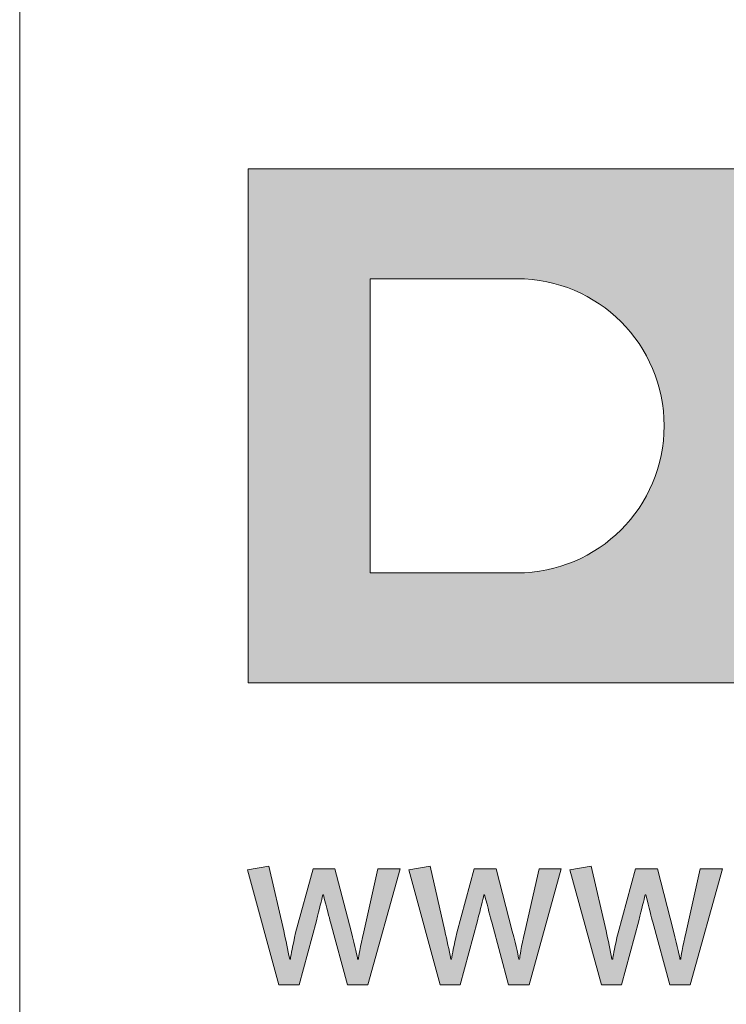
# Model space of a CAD drawing. Units: millimetres. Extents: x 302 to 7727, y 465 to 3615.
# Drawn here: x 4058 to 4104, y 2122 to 2187 of the extents above; entities that cross this region are included whole.
import ezdxf
from ezdxf.enums import TextEntityAlignment as Align

# ---------------------------------------------------------------- set-up
doc = ezdxf.new("R2010")
doc.units = ezdxf.units.MM
doc.layers.add('DLS_Lejand', color=7, linetype='Continuous', lineweight=0)
doc.layers.add('DLS_Txt', color=254, linetype='Continuous', lineweight=0)
doc.layers.add('Layer 1', color=7, linetype='Continuous')
doc.styles.get("Standard").update_dxf_attribs({"font": 'arial.ttf'})

# ---------------------------------------------------------------- blocks, each defined once
blk = doc.blocks.new('DİKEY _LOGO')
at = {"layer": 'Layer 1'}
h = blk.add_hatch(color=1, dxfattribs=at)
h.dxf.hatch_style = 2
edge = h.paths.add_edge_path()
edge.add_spline(control_points=[(5.892, 7.517), (6.959, 7.517), (7.824, 8.383), (7.824, 9.449), (7.824, 10.517), (6.959, 11.382), (5.892, 11.382), (5.892, 11.382), (3.96, 11.382), (3.96, 11.382), (3.96, 11.382), (3.96, 7.517), (3.96, 7.517), (3.96, 7.517), (5.892, 7.517), (5.892, 7.517)], knot_values=[0, 0, 0, 0, 1, 1, 1, 2, 2, 2, 3, 3, 3, 4, 4, 4, 5, 5, 5, 5], degree=3, periodic=0)
h.paths.add_polyline_path([(2.357, 12.827), (9.111, 12.827), (9.111, 6.072), (2.357, 6.072)])
h = blk.add_hatch(color=251, dxfattribs=at)
h.dxf.hatch_style = 2
edge = h.paths.add_edge_path()
edge.add_spline(control_points=[(4.064, 3.63), (4.064, 3.63), (3.877, 2.802), (3.877, 2.802), (3.83, 2.597), (3.807, 2.477), (3.807, 2.443), (3.807, 2.443), (3.795, 2.443), (3.795, 2.443), (3.795, 2.471), (3.767, 2.594), (3.711, 2.811), (3.711, 2.811), (3.499, 3.63), (3.499, 3.63), (3.499, 3.63), (3.212, 3.63), (3.212, 3.63), (3.212, 3.63), (2.982, 2.787), (2.982, 2.787), (2.944, 2.62), (2.921, 2.505), (2.913, 2.443), (2.913, 2.443), (2.904, 2.443), (2.904, 2.443), (2.88, 2.566), (2.854, 2.689), (2.825, 2.814), (2.825, 2.814), (2.632, 3.664), (2.632, 3.664), (2.632, 3.664), (2.351, 3.618), (2.351, 3.618), (2.351, 3.618), (2.763, 2.105), (2.763, 2.105), (2.763, 2.105), (3.028, 2.105), (3.028, 2.105), (3.028, 2.105), (3.255, 2.948), (3.255, 2.948), (3.296, 3.107), (3.324, 3.22), (3.338, 3.286), (3.338, 3.286), (3.347, 3.286), (3.347, 3.286), (3.393, 3.108), (3.424, 2.99), (3.44, 2.929), (3.44, 2.929), (3.662, 2.105), (3.662, 2.105), (3.662, 2.105), (3.931, 2.105), (3.931, 2.105), (3.931, 2.105), (4.354, 3.63), (4.354, 3.63), (4.354, 3.63), (4.064, 3.63), (4.064, 3.63)], knot_values=[0, 0, 0, 0, 1, 1, 1, 2, 2, 2, 3, 3, 3, 4, 4, 4, 5, 5, 5, 6, 6, 6, 7, 7, 7, 8, 8, 8, 9, 9, 9, 10, 10, 10, 11, 11, 11, 12, 12, 12, 13, 13, 13, 14, 14, 14, 15, 15, 15, 16, 16, 16, 17, 17, 17, 18, 18, 18, 19, 19, 19, 20, 20, 20, 21, 21, 21, 22, 22, 22, 22], degree=3, periodic=0)
h = blk.add_hatch(color=251, dxfattribs=at)
h.dxf.hatch_style = 2
edge = h.paths.add_edge_path()
edge.add_spline(control_points=[(6.182, 3.63), (6.182, 3.63), (5.994, 2.802), (5.994, 2.802), (5.948, 2.597), (5.925, 2.477), (5.925, 2.443), (5.925, 2.443), (5.913, 2.443), (5.913, 2.443), (5.913, 2.471), (5.885, 2.594), (5.828, 2.811), (5.828, 2.811), (5.617, 3.63), (5.617, 3.63), (5.617, 3.63), (5.33, 3.63), (5.33, 3.63), (5.33, 3.63), (5.1, 2.787), (5.1, 2.787), (5.062, 2.62), (5.038, 2.505), (5.031, 2.443), (5.031, 2.443), (5.021, 2.443), (5.021, 2.443), (4.997, 2.566), (4.971, 2.689), (4.943, 2.814), (4.943, 2.814), (4.75, 3.664), (4.75, 3.664), (4.75, 3.664), (4.469, 3.618), (4.469, 3.618), (4.469, 3.618), (4.881, 2.105), (4.881, 2.105), (4.881, 2.105), (5.146, 2.105), (5.146, 2.105), (5.146, 2.105), (5.372, 2.948), (5.372, 2.948), (5.414, 3.107), (5.442, 3.22), (5.456, 3.286), (5.456, 3.286), (5.465, 3.286), (5.465, 3.286), (5.511, 3.108), (5.542, 2.99), (5.558, 2.929), (5.558, 2.929), (5.78, 2.105), (5.78, 2.105), (5.78, 2.105), (6.049, 2.105), (6.049, 2.105), (6.049, 2.105), (6.472, 3.63), (6.472, 3.63), (6.472, 3.63), (6.182, 3.63), (6.182, 3.63)], knot_values=[0, 0, 0, 0, 1, 1, 1, 2, 2, 2, 3, 3, 3, 4, 4, 4, 5, 5, 5, 6, 6, 6, 7, 7, 7, 8, 8, 8, 9, 9, 9, 10, 10, 10, 11, 11, 11, 12, 12, 12, 13, 13, 13, 14, 14, 14, 15, 15, 15, 16, 16, 16, 17, 17, 17, 18, 18, 18, 19, 19, 19, 20, 20, 20, 21, 21, 21, 22, 22, 22, 22], degree=3, periodic=0)
h = blk.add_hatch(color=251, dxfattribs=at)
h.dxf.hatch_style = 2
edge = h.paths.add_edge_path()
edge.add_spline(control_points=[(8.299, 3.63), (8.299, 3.63), (8.112, 2.802), (8.112, 2.802), (8.066, 2.597), (8.043, 2.477), (8.043, 2.443), (8.043, 2.443), (8.031, 2.443), (8.031, 2.443), (8.031, 2.471), (8.002, 2.594), (7.946, 2.811), (7.946, 2.811), (7.735, 3.63), (7.735, 3.63), (7.735, 3.63), (7.447, 3.63), (7.447, 3.63), (7.447, 3.63), (7.218, 2.787), (7.218, 2.787), (7.18, 2.62), (7.156, 2.505), (7.148, 2.443), (7.148, 2.443), (7.139, 2.443), (7.139, 2.443), (7.115, 2.566), (7.089, 2.689), (7.061, 2.814), (7.061, 2.814), (6.867, 3.664), (6.867, 3.664), (6.867, 3.664), (6.587, 3.618), (6.587, 3.618), (6.587, 3.618), (6.999, 2.105), (6.999, 2.105), (6.999, 2.105), (7.264, 2.105), (7.264, 2.105), (7.264, 2.105), (7.49, 2.948), (7.49, 2.948), (7.531, 3.107), (7.559, 3.22), (7.574, 3.286), (7.574, 3.286), (7.583, 3.286), (7.583, 3.286), (7.629, 3.108), (7.659, 2.99), (7.675, 2.929), (7.675, 2.929), (7.898, 2.105), (7.898, 2.105), (7.898, 2.105), (8.166, 2.105), (8.166, 2.105), (8.166, 2.105), (8.59, 3.63), (8.59, 3.63), (8.59, 3.63), (8.299, 3.63), (8.299, 3.63)], knot_values=[0, 0, 0, 0, 1, 1, 1, 2, 2, 2, 3, 3, 3, 4, 4, 4, 5, 5, 5, 6, 6, 6, 7, 7, 7, 8, 8, 8, 9, 9, 9, 10, 10, 10, 11, 11, 11, 12, 12, 12, 13, 13, 13, 14, 14, 14, 15, 15, 15, 16, 16, 16, 17, 17, 17, 18, 18, 18, 19, 19, 19, 20, 20, 20, 21, 21, 21, 22, 22, 22, 22], degree=3, periodic=0)
at = {"layer": 'Layer 1', "lineweight": 0}
blk.add_lwpolyline([(2.357, 12.827), (9.111, 12.827), (9.111, 6.072), (2.357, 6.072), (2.357, 12.827)], dxfattribs=at)
for points, knots in [([(5.892, 7.517), (6.959, 7.517), (7.824, 8.383), (7.824, 9.449), (7.824, 10.517), (6.959, 11.382), (5.892, 11.382), (5.892, 11.382), (3.96, 11.382), (3.96, 11.382), (3.96, 11.382), (3.96, 7.517), (3.96, 7.517), (3.96, 7.517), (5.892, 7.517), (5.892, 7.517)], [0, 0, 0, 0, 1, 1, 1, 2, 2, 2, 3, 3, 3, 4, 4, 4, 5, 5, 5, 5]), ([(4.064, 3.63), (4.064, 3.63), (3.877, 2.802), (3.877, 2.802), (3.83, 2.597), (3.807, 2.477), (3.807, 2.443), (3.807, 2.443), (3.795, 2.443), (3.795, 2.443), (3.795, 2.471), (3.767, 2.594), (3.711, 2.811), (3.711, 2.811), (3.499, 3.63), (3.499, 3.63), (3.499, 3.63), (3.212, 3.63), (3.212, 3.63), (3.212, 3.63), (2.982, 2.787), (2.982, 2.787), (2.944, 2.62), (2.921, 2.505), (2.913, 2.443), (2.913, 2.443), (2.904, 2.443), (2.904, 2.443), (2.88, 2.566), (2.854, 2.689), (2.825, 2.814), (2.825, 2.814), (2.632, 3.664), (2.632, 3.664), (2.632, 3.664), (2.351, 3.618), (2.351, 3.618), (2.351, 3.618), (2.763, 2.105), (2.763, 2.105), (2.763, 2.105), (3.028, 2.105), (3.028, 2.105), (3.028, 2.105), (3.255, 2.948), (3.255, 2.948), (3.296, 3.107), (3.324, 3.22), (3.338, 3.286), (3.338, 3.286), (3.347, 3.286), (3.347, 3.286), (3.393, 3.108), (3.424, 2.99), (3.44, 2.929), (3.44, 2.929), (3.662, 2.105), (3.662, 2.105), (3.662, 2.105), (3.931, 2.105), (3.931, 2.105), (3.931, 2.105), (4.354, 3.63), (4.354, 3.63), (4.354, 3.63), (4.064, 3.63), (4.064, 3.63)], [0, 0, 0, 0, 1, 1, 1, 2, 2, 2, 3, 3, 3, 4, 4, 4, 5, 5, 5, 6, 6, 6, 7, 7, 7, 8, 8, 8, 9, 9, 9, 10, 10, 10, 11, 11, 11, 12, 12, 12, 13, 13, 13, 14, 14, 14, 15, 15, 15, 16, 16, 16, 17, 17, 17, 18, 18, 18, 19, 19, 19, 20, 20, 20, 21, 21, 21, 22, 22, 22, 22]), ([(6.182, 3.63), (6.182, 3.63), (5.994, 2.802), (5.994, 2.802), (5.948, 2.597), (5.925, 2.477), (5.925, 2.443), (5.925, 2.443), (5.913, 2.443), (5.913, 2.443), (5.913, 2.471), (5.885, 2.594), (5.828, 2.811), (5.828, 2.811), (5.617, 3.63), (5.617, 3.63), (5.617, 3.63), (5.33, 3.63), (5.33, 3.63), (5.33, 3.63), (5.1, 2.787), (5.1, 2.787), (5.062, 2.62), (5.038, 2.505), (5.031, 2.443), (5.031, 2.443), (5.021, 2.443), (5.021, 2.443), (4.997, 2.566), (4.971, 2.689), (4.943, 2.814), (4.943, 2.814), (4.75, 3.664), (4.75, 3.664), (4.75, 3.664), (4.469, 3.618), (4.469, 3.618), (4.469, 3.618), (4.881, 2.105), (4.881, 2.105), (4.881, 2.105), (5.146, 2.105), (5.146, 2.105), (5.146, 2.105), (5.372, 2.948), (5.372, 2.948), (5.414, 3.107), (5.442, 3.22), (5.456, 3.286), (5.456, 3.286), (5.465, 3.286), (5.465, 3.286), (5.511, 3.108), (5.542, 2.99), (5.558, 2.929), (5.558, 2.929), (5.78, 2.105), (5.78, 2.105), (5.78, 2.105), (6.049, 2.105), (6.049, 2.105), (6.049, 2.105), (6.472, 3.63), (6.472, 3.63), (6.472, 3.63), (6.182, 3.63), (6.182, 3.63)], [0, 0, 0, 0, 1, 1, 1, 2, 2, 2, 3, 3, 3, 4, 4, 4, 5, 5, 5, 6, 6, 6, 7, 7, 7, 8, 8, 8, 9, 9, 9, 10, 10, 10, 11, 11, 11, 12, 12, 12, 13, 13, 13, 14, 14, 14, 15, 15, 15, 16, 16, 16, 17, 17, 17, 18, 18, 18, 19, 19, 19, 20, 20, 20, 21, 21, 21, 22, 22, 22, 22])]:
    blk.add_open_spline(points, degree=3, knots=knots, dxfattribs=at)
at = {"layer": 'Layer 1', "color": 251, "lineweight": 0}
blk.add_open_spline([(8.299, 3.63), (8.299, 3.63), (8.112, 2.802), (8.112, 2.802), (8.066, 2.597), (8.043, 2.477), (8.043, 2.443), (8.043, 2.443), (8.031, 2.443), (8.031, 2.443), (8.031, 2.471), (8.002, 2.594), (7.946, 2.811), (7.946, 2.811), (7.735, 3.63), (7.735, 3.63), (7.735, 3.63), (7.447, 3.63), (7.447, 3.63), (7.447, 3.63), (7.218, 2.787), (7.218, 2.787), (7.18, 2.62), (7.156, 2.505), (7.148, 2.443), (7.148, 2.443), (7.139, 2.443), (7.139, 2.443), (7.115, 2.566), (7.089, 2.689), (7.061, 2.814), (7.061, 2.814), (6.867, 3.664), (6.867, 3.664), (6.867, 3.664), (6.587, 3.618), (6.587, 3.618), (6.587, 3.618), (6.999, 2.105), (6.999, 2.105), (6.999, 2.105), (7.264, 2.105), (7.264, 2.105), (7.264, 2.105), (7.49, 2.948), (7.49, 2.948), (7.531, 3.107), (7.559, 3.22), (7.574, 3.286), (7.574, 3.286), (7.583, 3.286), (7.583, 3.286), (7.629, 3.108), (7.659, 2.99), (7.675, 2.929), (7.675, 2.929), (7.898, 2.105), (7.898, 2.105), (7.898, 2.105), (8.166, 2.105), (8.166, 2.105), (8.166, 2.105), (8.59, 3.63), (8.59, 3.63), (8.59, 3.63), (8.299, 3.63), (8.299, 3.63)], degree=3, knots=[0, 0, 0, 0, 1, 1, 1, 2, 2, 2, 3, 3, 3, 4, 4, 4, 5, 5, 5, 6, 6, 6, 7, 7, 7, 8, 8, 8, 9, 9, 9, 10, 10, 10, 11, 11, 11, 12, 12, 12, 13, 13, 13, 14, 14, 14, 15, 15, 15, 16, 16, 16, 17, 17, 17, 18, 18, 18, 19, 19, 19, 20, 20, 20, 21, 21, 21, 22, 22, 22, 22], dxfattribs=at)
blk = doc.blocks.new('DLS_PaftaCerceve_BX_Dikey')
at = {"rotation": 270}
blk.add_blockref('DİKEY _LOGO', (1.639, 149.34), dxfattribs=at)
blk.add_attdef('AÇIKLAMA', text='', height=2, rotation=270).set_placement((9.468, 99.629), align=Align.MIDDLE_LEFT)
blk.add_attdef('ÖLÇEK', text='', height=2, rotation=270).set_placement((5.734, -19.641), align=Align.MIDDLE_CENTER)
at = {"layer": 'DLS_Lejand', "lineweight": 0}
blk.add_attdef('ÜRÜNKODU', text='', height=2, rotation=270, dxfattribs=at).set_placement((13.202, -19.641), align=Align.MIDDLE_CENTER)
at = {"layer": 'DLS_Txt'}
blk.add_attdef('NOTLAR', text='', height=2, rotation=270, dxfattribs=at).set_placement((18.349, 148.453), align=Align.BOTTOM_LEFT)

msp = doc.modelspace()

# ---------------------------------------------------------------- linework, layer by layer
at = {"layer": 'DLS_Lejand'}
msp.add_lwpolyline([(5005.239, 2114.947), (4057.739, 2114.947), (4057.739, 3539.947), (5005.239, 3539.947)], close=True, dxfattribs=at)

# ---------------------------------------------------------------- block references
at = {"xscale": 5, "yscale": 5, "zscale": 5, "rotation": 90}
msp.add_blockref('DLS_PaftaCerceve_BX_Dikey', (4807.658, 2104.947), dxfattribs=at)

doc.saveas('drawing.dxf')
